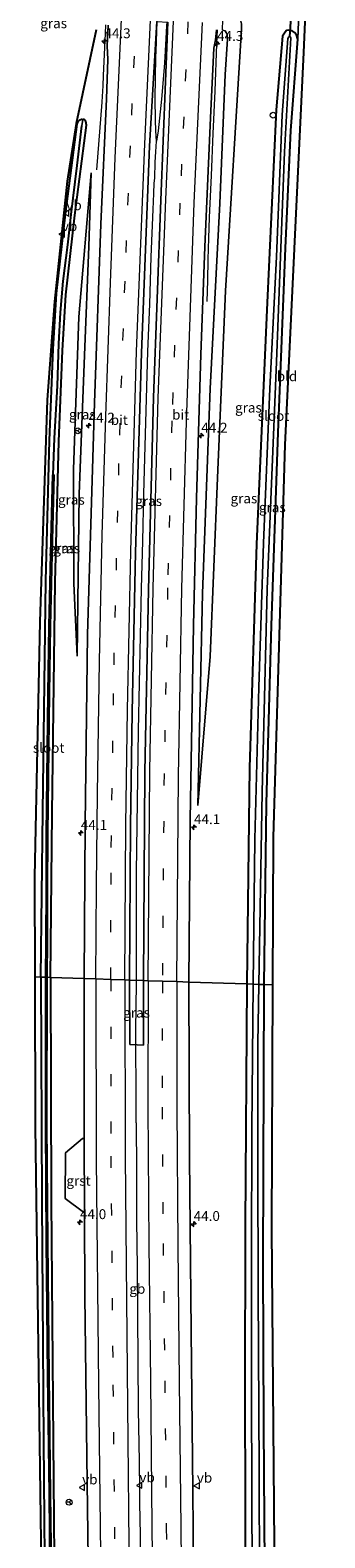
# Model space of a CAD drawing. Units: metres. Extents: x 130290 to 140010, y 524998 to 531251.
# Drawn here: x 131103 to 131177, y 529962 to 530343 of the extents above; entities that cross this region are included whole.
import ezdxf
from ezdxf.enums import TextEntityAlignment as Align

# ---------------------------------------------------------------- set-up
doc = ezdxf.new("R2010")
doc.units = ezdxf.units.M
doc.linetypes.add('VW-3-9_STREEP', pattern=[12, 3, -9])
doc.layers.get('0').update_dxf_attribs({"lineweight": 25})
for name, color, linetype, lineweight in [('B-ME-AL-OVERIG-S-B1', 7, 'Continuous', 18), ('B-ME-AM-KILOMETR-S-B1', 7, 'Continuous', 18), ('B-ME-BV-GELEIDECONSTRUCTIE-BARRIER-L-B1', 213, 'BV-STEPBARRIER', 18), ('B-ME-BV-GELEIDECONSTRUCTIE-GELEIDERAIL-L-B1', 213, 'BV-GELEIDERAIL', 18), ('B-ME-GW-KRUINLIJN-L-B1', 93, 'Continuous', 18), ('B-ME-GW-TEENLIJN-L-B1', 93, 'Continuous', 18), ('B-ME-IE-GRASLAND-GV-B6', 93, 'Continuous', 18), ('B-ME-IE-GRONDWERKLIJN-GROND_INGERICHT-GV-B6', 253, 'Continuous', 18), ('B-ME-IE-HULPGEOMETRIE-L-B1', 53, 'Continuous', 18), ('B-ME-OG-WATER-GV-B6', 153, 'Continuous', 18), ('B-ME-VH-VERH_SOORT-BITUMEN-GV-B6', 8, 'IE-TERREINAFSCHEIDING-NATUURLIJK-HOUTWAL', 18), ('B-ME-VH-VERH_SOORT-GV-B6', 8, 'Continuous', 18), ('B-ME-VW-MARKERING-39STREEP-015-L-B1', 255, 'VW-3-9_STREEP', 18), ('B-ME-VW-MARKERING-STREEP-015-L-B1', 7, 'Continuous', 18), ('B-ME-VW-MEUBILAIR_WEGMEUBILAIR-RONA-S-B1', 8, 'Continuous', 18), ('B-ME-VW-MEUBILAIR_WEGMEUBILAIR-VERKEERSBORD-S-B1', 8, 'Continuous', 18)]:
    doc.layers.add(name, color=color, linetype=linetype, lineweight=lineweight)
for name, color, linetype in [('B-ME-GW-INSTEEKWATERGANG-L-B1', 10, 'Continuous'), ('B-ME-GW-WATERGANG-GREPPEL-L-B1', 10, 'Continuous'), ('B-ME-KG-KADASTRAAL-OPNAMEDTMGRENS-L-B1', 10, 'Continuous'), ('B-ME-KW-DUIKER-L-B1', 10, 'Continuous')]:
    doc.layers.add(name, color=color, linetype=linetype)
doc.styles.add('NLCS-ISO', font='NLCS-ISO.TTF')
doc.linetypes.add('BV-GELEIDERAIL', pattern='A,10,-3,[108,NLCS.SHX,S=1,R=0,X=0,Y=0],-3', length=16)
doc.linetypes.add('BV-STEPBARRIER', pattern='A,1,-1,[16,NLCS.SHX,S=1,R=0,X=-1,Y=0],1', length=3)
doc.linetypes.add('IE-TERREINAFSCHEIDING-NATUURLIJK-HOUTWAL', pattern='A,7,-1.5,[67,NLCS.SHX,S=0.75,R=45,X=0,Y=0],-1.5,7,-1.5,[70,NLCS.SHX,S=0.75,R=0,X=0,Y=0],-1.5', length=20)

# ---------------------------------------------------------------- blocks, each defined once
blk = doc.blocks.new('hecto')
for p, q in [((0, 0.625), (-0.625, 0)), ((0, -0.625), (0, 0.625)), ((-0.625, 0), (0.625, 0)), ((0.625, 0), (0, -0.625))]:
    blk.add_line(p, q)
blk = doc.blocks.new('dtb')
blk.add_circle((0, 0), 0.75)
blk = doc.blocks.new('verkeersbord')
for p, q in [((0, 0.75), (-0.75, -0.625)), ((0.75, -0.625), (0, 0.75)), ((-0.75, -0.625), (0.75, -0.625))]:
    blk.add_line(p, q)
blk = doc.blocks.new('wegwijzer')
for q in [(-0.53, -0.53), (0, 0.75), (0.53, -0.53)]:
    blk.add_line((0, 0), q)
blk.add_circle((0, 0), 0.75)

msp = doc.modelspace()

# ---------------------------------------------------------------- linework, layer by layer
at = {"layer": 'B-ME-BV-GELEIDECONSTRUCTIE-BARRIER-L-B1'}
msp.add_polyline3d([(131129.294, 530066.722, -1.456), (131129.3558, 530054.6538, -1.462), (131129.42, 530042.095, -1.468), (131129.5261, 530030.1378, -1.474), (131129.6333, 530018.065, -1.48), (131129.736, 530006.4921, -1.486), (131129.846, 529994.09, -1.493), (131129.979, 529985.454, -1.497)], dxfattribs=at)
at = {"layer": 'B-ME-BV-GELEIDECONSTRUCTIE-GELEIDERAIL-L-B1'}
for points in [[(131121.5996, 530344.5919, -1.0491), (131121.489, 530342.379, -1.084), (131120.987, 530331.81, -1.163), (131120.861, 530329.127, -1.169), (131120.631, 530325.108, -1.164), (131120.6219, 530325.042, -1.18), (131119.294, 530307.886, -1.863)], [(131134.403, 530315.168, -0.891), (131134.285, 530317.7578, -0.8886), (131134.159, 530320.523, -0.886), (131134.142, 530325.836, -0.855), (131134.297, 530336.477, -0.825), (131134.331, 530337.831, -0.818), (131134.6349, 530345.5263, -0.737)], [(131137.044, 530345.3888, -0.7548), (131136.995, 530344.383, -0.76), (131136.523, 530336.417, -0.805), (131136.388, 530333.771, -0.798), (131135.669, 530325.781, -0.846), (131134.856, 530317.797, -0.9), (131134.403, 530315.168, -0.891)], [(131147.258, 530274.55, -2.083), (131147.388, 530279.894, -1.845), (131147.532, 530285.215, -1.61), (131147.672, 530290.565, -1.374), (131147.862, 530295.839, -1.247), (131148.302, 530306.477, -1.203), (131148.792, 530317.136, -1.174), (131149.269, 530327.78, -1.117), (131149.7, 530339.746, -1.093), (131149.8446, 530343.3333, -1.0883)], [(131129.392, 530102.042, -1.587), (131129.419, 530114.049, -1.582), (131129.424, 530130.029, -1.587), (131129.553, 530142.022, -1.535), (131129.75, 530154.018, -1.521), (131129.906, 530166.026, -1.511), (131130.13, 530178.004, -1.482), (131130.399, 530189.985, -1.471), (131130.649, 530201.982, -1.422), (131130.984, 530213.965, -1.369), (131131.255, 530225.934, -1.333), (131131.587, 530237.941, -1.267), (131131.928, 530249.921, -1.203), (131132.295, 530261.896, -1.128), (131132.744, 530273.907, -1.087), (131133.128, 530285.888, -1.014), (131133.596, 530297.875, -0.953), (131133.775, 530301.882, -0.916), (131133.857, 530304.519, -0.897), (131133.981, 530305.829, -0.923), (131134.124, 530309.821, -0.899), (131134.277, 530312.481, -0.896), (131134.403, 530315.168, -0.891)], [(131129.294, 530066.722, -1.456), (131129.288, 530070.785, -1.425), (131129.302, 530073.177, -1.569), (131129.271, 530078.533, -1.518), (131129.258, 530082.585, -1.524), (131129.254, 530089.291, -1.598), (131129.218, 530090.13, -1.597), (131129.392, 530102.042, -1.587)], [(131129.979, 529985.454, -1.497), (131130.057, 529981.042, -1.473), (131130.158, 529973.696, -1.58), (131130.173, 529970.463, -1.571), (131130.307, 529962.425, -1.594), (131130.466, 529947.022, -1.568)]]:
    msp.add_polyline3d(points, dxfattribs=at)
at = {"layer": 'B-ME-GW-INSTEEKWATERGANG-L-B1'}
for points in [[(131170.148, 530340.957, -4.25), (131169.827, 530342.069, -4.25), (131169.349, 530342.672, -4.25), (131168.703, 530343.065, -4.25), (131168.265, 530343.191, -4.25), (131167.881, 530343.246, -4.25), (131167.308, 530343.126, -4.25), (131166.93, 530342.723, -4.25), (131166.631, 530342.257, -4.25), (131166.261, 530341.761, -4.25), (131164.638, 530323.059, -3.969), (131162.286, 530272.437, -3.727), (131159.715, 530213.201, -3.759), (131157.897, 530156.685, -3.739), (131157.275, 530101.857, -4.018)], [(131161.624, 530101.711, -4.125), (131162.226, 530147.579, -4.166), (131163.504, 530192.604, -4.126), (131165.16, 530241.458, -4.186), (131167.055, 530288.092, -4.234), (131168.353, 530317.866, -4.226), (131170.148, 530340.957, -4.25)], [(131105.26, 530103.605, -3.082), (131105.741, 530145.396, -3.015), (131106.514, 530203.864, -3.087), (131107.431, 530239.408, -3.115), (131108.322, 530262.496, -2.809), (131109.205, 530276.56, -2.697), (131111.487, 530296.706, -2.463), (131114.376, 530319.483, -2.23), (131114.632, 530320.152, -2.23), (131115.089, 530320.559, -2.23), (131115.536, 530320.704, -2.23), (131115.817, 530320.667, -2.23)], [(131107.671, 530103.524, -3.034), (131108.103, 530145.099, -3.015), (131108.876, 530203.567, -3.087), (131109.793, 530239.111, -3.115), (131110.684, 530262.199, -2.809), (131111.567, 530276.263, -2.697), (131113.849, 530296.409, -2.463), (131116.738, 530319.186, -2.23), (131116.594, 530320.152, -2.23), (131116.174, 530320.619, -2.23), (131115.817, 530320.667, -2.23)], [(131105.26, 530103.605, -3.082), (131105.452, 530046.733, -3.044), (131105.881, 529986.216, -3.02), (131106.355, 529936.8, -2.916), (131107.038, 529878.314, -2.984), (131107.095, 529854.395, -3.028), (131106.712, 529834.054, -2.936), (131106.321, 529816.754, -2.976), (131105.323, 529783.722, -2.952), (131104.53, 529755.863, -3.08), (131104.012, 529733.393, -2.981)], [(131107.671, 530103.524, -3.034), (131107.851, 530046.959, -2.996), (131108.301, 529986.239, -2.973), (131108.775, 529936.826, -2.869), (131109.458, 529878.331, -2.937), (131109.515, 529854.375, -2.981), (131109.132, 529834.004, -2.889), (131108.741, 529816.69, -2.929), (131107.742, 529783.651, -2.905), (131106.95, 529755.801, -3.033), (131106.431, 529733.313, -2.934)], [(131157.275, 530101.857, -4.018), (131156.839, 530040.847, -3.799), (131156.728, 529998.116, -3.703), (131156.892, 529942.785, -3.663), (131157.889, 529886.199, -3.723), (131159.346, 529833.145, -3.695), (131162.397, 529775.272, -3.627), (131164.451, 529731.412, -3.734)], [(131169.817, 529731.236, -3.836), (131168.174, 529764.836, -3.864), (131166.701, 529798.174, -3.856), (131165.211, 529829.151, -3.831), (131164.047, 529858.876, -3.831), (131163.104, 529898.05, -3.723), (131162.71, 529923.397, -3.775), (131163.019, 529935.664, -3.398), (131162.938, 529945.524, -3.554), (131161.823, 529954.531, -3.936), (131161.536, 529990.056, -3.815), (131161.429, 530031.155, -3.964), (131161.624, 530101.711, -4.125)]]:
    msp.add_polyline3d(points, dxfattribs=at)
at = {"layer": 'B-ME-GW-KRUINLIJN-L-B1'}
for points in [[(131151.114, 530343.251, -1.638), (131151.772, 530343.109, -1.773), (131152.054, 530342.668, -1.779), (131152.258, 530342.045, -1.779), (131152.363, 530340.956, -1.771), (131151.815, 530331.99, -1.908), (131150.41, 530299.383, -2.044), (131148.024, 530252.594, -2.254), (131146.068, 530200.638, -2.54), (131144.916, 530147.026, -2.632)], [(131114.381, 530184.838, -2.568), (131114.906, 530225.817, -2.306), (131116.244, 530260.984, -2.161), (131117.306, 530288.49, -2.129), (131117.97, 530307.143, -2.085)]]:
    msp.add_polyline3d(points, dxfattribs=at)
at = {"layer": 'B-ME-GW-TEENLIJN-L-B1'}
for points in [[(131144.916, 530147.026, -2.632), (131147.991, 530184.7, -2.91), (131149.837, 530229.92, -2.866), (131151.892, 530277.261, -2.91), (131155.837, 530342.037, -3.099), (131155.934, 530343.469, -3.099), (131155.942, 530344.857, -3.209), (131155.641, 530345.881, -3.304), (131155.067, 530346.63, -3.304)], [(131117.97, 530307.143, -2.085), (131114.816, 530270.733, -2.608), (131113.445, 530232.065, -2.837), (131113.583, 530203.2, -2.749), (131114.381, 530184.838, -2.568)]]:
    msp.add_polyline3d(points, dxfattribs=at)
at = {"layer": 'B-ME-GW-WATERGANG-GREPPEL-L-B1'}
msp.add_polyline3d([(131108.328, 530230.705, -3.606), (131108.695, 530239.995, -3.558), (131109.411, 530253.198, -3.325), (131109.772, 530263.826, -3.228), (131110.172, 530271.773, -3.176), (131110.873, 530279.687, -3.131), (131112.067, 530288.939, -3.075), (131112.861, 530296.572, -2.954), (131114.425, 530308.999, -2.737), (131115.607, 530319.065, -2.576)], dxfattribs=at)
at = {"layer": 'B-ME-IE-GRASLAND-GV-B6'}
for points in [[(131170.414, 530347.641, -4.323), (131170.148, 530340.957, -4.25), (131169.827, 530342.069, -4.25), (131169.349, 530342.672, -4.25), (131168.703, 530343.065, -4.25), (131168.265, 530343.191, -4.25), (131167.881, 530343.246, -4.25), (131167.308, 530343.126, -4.25), (131166.93, 530342.723, -4.25), (131166.631, 530342.257, -4.25), (131166.261, 530341.761, -4.25), (131164.638, 530323.059, -3.969), (131162.286, 530272.437, -3.727), (131159.715, 530213.201, -3.759), (131157.897, 530156.685, -3.739), (131157.275, 530101.857, -4.018), (131142.645, 530102.349, -2.59)], [(131170.414, 530347.641, -4.323), (131155.067, 530346.63, -3.304), (131155.641, 530345.881, -3.304), (131155.942, 530344.857, -3.209), (131155.934, 530343.469, -3.099), (131155.837, 530342.037, -3.099), (131151.892, 530277.261, -2.91), (131149.837, 530229.92, -2.866), (131147.991, 530184.7, -2.91), (131144.916, 530147.026, -2.632), (131146.068, 530200.638, -2.54), (131148.024, 530252.594, -2.254), (131150.41, 530299.383, -2.044), (131151.815, 530331.99, -1.908), (131152.363, 530340.956, -1.771), (131152.258, 530342.045, -1.779), (131152.054, 530342.668, -1.779), (131151.772, 530343.109, -1.773), (131151.114, 530343.251, -1.638), (131151.228, 530345.927, -3.45), (131151.335, 530348.427, -4.358), (131170.414, 530347.641, -4.323)], [(131122.264, 530344.512, -1.655), (131121.982, 530339.273, -1.67), (131122.146, 530335.842, -1.65), (131121.838, 530325.892, -1.775), (131120.365, 530294.128, -1.904), (131118.75, 530248.924, -2.081), (131117.03, 530190.282, -2.427), (131116.385, 530142.334, -2.499), (131116.173, 530103.238, -2.598), (131107.671, 530103.524, -3.034), (131108.103, 530145.099, -3.015), (131108.876, 530203.567, -3.087), (131109.793, 530239.111, -3.115), (131110.684, 530262.199, -2.809), (131111.567, 530276.263, -2.697), (131113.849, 530296.409, -2.463), (131116.738, 530319.186, -2.23), (131116.594, 530320.152, -2.23), (131116.174, 530320.619, -2.23), (131115.817, 530320.667, -2.23), (131115.536, 530320.704, -2.23), (131115.089, 530320.559, -2.23), (131114.632, 530320.152, -2.23), (131114.376, 530319.483, -2.23), (131111.487, 530296.706, -2.463), (131109.205, 530276.56, -2.697), (131108.322, 530262.496, -2.809), (131107.431, 530239.408, -3.115), (131106.514, 530203.864, -3.087), (131105.741, 530145.396, -3.015), (131105.26, 530103.605, -3.082), (131103.693, 530103.658, -2.97), (131103.599, 530129.09, -2.934), (131104.978, 530193.529, -3.063), (131106.807, 530249.731, -2.8), (131108.641, 530274.569, -2.5), (131111.857, 530305.01, -2.322), (131114.13, 530319.664, -2.189), (131119.177, 530343.343, -1.883)], [(131127.645, 530102.853, -2.336), (131127.858, 530141.833, -2.338), (131128.328, 530170.703, -2.23), (131129.163, 530211.03, -2.052), (131130.643, 530261.618, -1.759), (131132.688, 530313.916, -1.541), (131134.503, 530345.425, -1.292), (131137.275, 530345.286, -1.293), (131135.558, 530300.218, -1.529), (131133.685, 530250.266, -1.867), (131132.401, 530201.624, -2.105), (131131.463, 530155.579, -2.226), (131131.165, 530102.734, -2.348), (131127.645, 530102.853, -2.336)], [(131142.645, 530102.349, -2.59), (131142.921, 530143.416, -2.54), (131143.778, 530192.593, -2.476), (131144.538, 530224.795, -2.338), (131145.684, 530261.195, -2.189), (131146.664, 530288.372, -1.895), (131148.053, 530321.037, -1.863), (131148.954, 530338.661, -1.747), (131149.308, 530340.817, -1.774), (131149.568, 530343.29, -1.642)], [(131151.114, 530343.251, -1.638), (131151.772, 530343.109, -1.773), (131152.054, 530342.668, -1.779), (131152.258, 530342.045, -1.779), (131152.363, 530340.956, -1.771), (131151.815, 530331.99, -1.908), (131150.41, 530299.383, -2.044), (131148.024, 530252.594, -2.254), (131146.068, 530200.638, -2.54), (131144.916, 530147.026, -2.632), (131147.991, 530184.7, -2.91), (131149.837, 530229.92, -2.866), (131151.892, 530277.261, -2.91), (131155.837, 530342.037, -3.099), (131155.934, 530343.469, -3.099)], [(131157.275, 530101.857, -4.018), (131157.897, 530156.685, -3.739), (131159.715, 530213.201, -3.759), (131162.286, 530272.437, -3.727), (131164.638, 530323.059, -3.969), (131166.261, 530341.761, -4.25), (131166.631, 530342.257, -4.25), (131166.93, 530342.723, -4.25), (131167.308, 530343.126, -4.25), (131167.881, 530343.246, -4.25), (131168.265, 530343.191, -4.25), (131168.703, 530343.065, -4.25), (131169.349, 530342.672, -4.25), (131169.827, 530342.069, -4.25), (131170.148, 530340.957, -4.25), (131168.353, 530317.866, -4.226), (131167.055, 530288.092, -4.234), (131165.16, 530241.458, -4.186), (131163.504, 530192.604, -4.126), (131162.226, 530147.579, -4.166), (131161.624, 530101.711, -4.125), (131160.314, 530101.755, -5.016), (131161.143, 530150.361, -5.015), (131162.39, 530201.803, -5.015), (131164.746, 530259.309, -5.015), (131166.774, 530312.438, -5.015), (131168.385, 530341.308, -5.015), (131168.259, 530341.542, -5.015), (131168.165, 530341.596, -5.015), (131168.015, 530341.616, -5.015), (131167.844, 530341.548, -5.015), (131167.615, 530341.119, -5.015), (131166.228, 530321.824, -5.015), (131164.742, 530285.845, -5.015), (131163.048, 530252.573, -5.015), (131161.472, 530213.376, -5.015), (131160.26, 530176.945, -5.015), (131159.321, 530138.532, -5.015), (131158.851, 530101.804, -5.016), (131157.275, 530101.857, -4.018)], [(131105.26, 530103.605, -3.082), (131105.741, 530145.396, -3.015), (131106.514, 530203.864, -3.087), (131107.431, 530239.408, -3.115), (131108.322, 530262.496, -2.809), (131109.205, 530276.56, -2.697), (131111.487, 530296.706, -2.463), (131114.376, 530319.483, -2.23), (131114.632, 530320.152, -2.23), (131115.089, 530320.559, -2.23), (131115.536, 530320.704, -2.23), (131115.817, 530320.667, -2.23), (131115.607, 530319.065, -2.576), (131114.425, 530308.999, -2.737), (131112.861, 530296.572, -2.954), (131112.067, 530288.939, -3.075), (131110.873, 530279.687, -3.131), (131110.172, 530271.773, -3.176), (131109.772, 530263.826, -3.228), (131109.411, 530253.198, -3.325), (131108.695, 530239.995, -3.558), (131108.328, 530230.705, -3.606), (131108.161, 530230.71, -3.606), (131107.746, 530214.222, -3.606), (131107.224, 530192.459, -3.606), (131106.975, 530175.387, -3.606), (131106.752, 530154.268, -3.606), (131106.604, 530139.675, -3.606), (131106.539, 530125.773, -3.606), (131106.484, 530113.018, -3.606), (131106.405, 530103.566, -3.606), (131105.26, 530103.605, -3.082)], [(131106.796, 530103.553, -3.606), (131106.884, 530113.015, -3.606), (131106.939, 530125.771, -3.606), (131107.004, 530139.672, -3.606), (131107.152, 530154.264, -3.606), (131107.375, 530175.382, -3.606), (131107.624, 530192.451, -3.606), (131108.146, 530214.212, -3.606), (131108.561, 530230.697, -3.606), (131108.328, 530230.705, -3.606), (131108.695, 530239.995, -3.558), (131109.411, 530253.198, -3.325), (131109.772, 530263.826, -3.228), (131110.172, 530271.773, -3.176), (131110.873, 530279.687, -3.131), (131112.067, 530288.939, -3.075), (131112.861, 530296.572, -2.954), (131114.425, 530308.999, -2.737), (131115.607, 530319.065, -2.576), (131115.817, 530320.667, -2.23), (131116.174, 530320.619, -2.23), (131116.594, 530320.152, -2.23), (131116.738, 530319.186, -2.23), (131113.849, 530296.409, -2.463), (131111.567, 530276.263, -2.697), (131110.684, 530262.199, -2.809), (131109.793, 530239.111, -3.115), (131108.876, 530203.567, -3.087), (131108.103, 530145.099, -3.015), (131107.671, 530103.524, -3.034), (131106.796, 530103.553, -3.606)], [(131114.906, 530225.817, -2.306), (131114.381, 530184.838, -2.568), (131113.583, 530203.2, -2.749), (131113.445, 530232.065, -2.837), (131114.816, 530270.733, -2.608), (131117.97, 530307.143, -2.085), (131117.306, 530288.49, -2.129), (131116.244, 530260.984, -2.161), (131114.906, 530225.817, -2.306)], [(131117.97, 530307.143, -2.085), (131114.816, 530270.733, -2.608), (131113.445, 530232.065, -2.837), (131113.583, 530203.2, -2.749), (131114.381, 530184.838, -2.568), (131114.906, 530225.817, -2.306), (131116.244, 530260.984, -2.161), (131117.306, 530288.49, -2.129), (131117.97, 530307.143, -2.085)], [(131105.26, 530103.605, -3.082), (131105.452, 530046.733, -3.044), (131105.881, 529986.216, -3.02), (131106.355, 529936.8, -2.916), (131107.038, 529878.314, -2.984), (131107.095, 529854.395, -3.028), (131106.712, 529834.054, -2.936), (131106.321, 529816.754, -2.976), (131105.323, 529783.722, -2.952), (131104.53, 529755.863, -3.08), (131104.012, 529733.393, -2.981), (131102.536, 529733.442, -2.863), (131104.518, 529792.23, -2.892), (131105.66, 529879.332, -2.936), (131105.44, 529942.172, -2.936), (131103.828, 530065.792, -2.904), (131103.693, 530103.658, -2.97), (131105.26, 530103.605, -3.082)], [(131105.26, 530103.605, -3.082), (131106.405, 530103.566, -3.606), (131106.367, 530066.333, -3.606), (131106.59, 530036.774, -3.606), (131106.916, 530002.685, -3.606), (131107.292, 529972.745, -3.606), (131107.527, 529953.307, -3.606)], [(131106.355, 529936.8, -2.916), (131105.881, 529986.216, -3.02), (131105.452, 530046.733, -3.044), (131105.26, 530103.605, -3.082)], [(131107.918, 529953.311, -3.606), (131107.683, 529972.75, -3.606), (131107.307, 530002.689, -3.606), (131106.981, 530036.777, -3.606), (131106.758, 530066.334, -3.606), (131106.796, 530103.553, -3.606)], [(131106.796, 530103.553, -3.606), (131107.671, 530103.524, -3.034), (131107.851, 530046.959, -2.996), (131108.301, 529986.239, -2.973), (131108.775, 529936.826, -2.869)], [(131108.775, 529936.826, -2.869), (131108.301, 529986.239, -2.973), (131107.851, 530046.959, -2.996), (131107.671, 530103.524, -3.034), (131116.173, 530103.238, -2.598), (131116.1786, 530062.755, -2.53), (131115.708, 530062.748, -2.577), (131111.43, 530059.095, -2.616), (131111.405, 530047.56, -2.691)], [(131131.165, 530102.734, -2.348), (131131.1619, 530086.346, -2.3179), (131129.517, 530086.443, -2.298), (131127.6791, 530086.5508, -2.3085), (131127.645, 530102.853, -2.336), (131131.165, 530102.734, -2.348)], [(131143.996, 529935.067, -2.614), (131143.608, 529973.499, -2.679), (131143.186, 530014.104, -2.61), (131142.766, 530057.822, -2.578), (131142.645, 530102.349, -2.59), (131157.275, 530101.857, -4.018), (131156.839, 530040.847, -3.799), (131156.728, 529998.116, -3.703), (131156.892, 529942.785, -3.663)], [(131157.275, 530101.857, -4.018), (131158.851, 530101.804, -5.016), (131158.561, 530065.052, -5.016), (131158.432, 530033.662, -5.016), (131158.412, 530002.549, -5.016), (131158.527, 529968.85, -5.016), (131158.819, 529931.806, -5.016), (131159.411, 529887.058, -5.016), (131160.81, 529841.178, -5.016), (131162.722, 529805.683, -5.016), (131163.896, 529776.139, -5.016), (131165.668, 529741.419, -5.016), (131166.101, 529731.358, -5.016), (131164.451, 529731.412, -3.734), (131162.397, 529775.272, -3.627), (131159.346, 529833.145, -3.695), (131157.889, 529886.199, -3.723), (131156.892, 529942.785, -3.663), (131156.728, 529998.116, -3.703), (131156.839, 530040.847, -3.799), (131157.275, 530101.857, -4.018)], [(131160.438, 529950.963, -5.016), (131160.387, 529978.839, -5.016), (131160.145, 530024.092, -5.016), (131160.059, 530056.413, -5.016), (131160.01, 530086.831, -5.016), (131160.314, 530101.755, -5.016)], [(131160.314, 530101.755, -5.016), (131161.624, 530101.711, -4.125), (131161.429, 530031.155, -3.964), (131161.536, 529990.056, -3.815), (131161.823, 529954.531, -3.936)], [(131111.405, 530047.56, -2.691), (131115.981, 530044.091, -2.597), (131116.2634, 530044.091, -2.5798), (131116.375, 530022.921, -2.651), (131116.925, 529975.594, -2.55), (131117.543, 529930.775, -2.582)]]:
    msp.add_polyline3d(points, dxfattribs=at)
at = {"layer": 'B-ME-IE-GRONDWERKLIJN-GROND_INGERICHT-GV-B6'}
for points in [[(131172.135, 530347.57, -4.32), (131172.036, 530345.322, -4.387), (131171.695, 530337.63, -4.335), (131166.944, 530238.268, -4.246), (131164.028, 530139.008, -4.19), (131163.846, 530101.637, -4.324), (131161.624, 530101.711, -4.125), (131162.226, 530147.579, -4.166), (131163.504, 530192.604, -4.126), (131165.16, 530241.458, -4.186), (131167.055, 530288.092, -4.234), (131168.353, 530317.866, -4.226), (131170.148, 530340.957, -4.25), (131170.414, 530347.641, -4.323), (131172.135, 530347.57, -4.32)], [(131161.624, 530101.711, -4.125), (131163.846, 530101.637, -4.324), (131163.545, 530039.695, -3.916), (131163.901, 530000, -3.739), (131164.451, 529939.727, -3.398), (131166.087, 529839.453, -3.695), (131171.514, 529739.791, -3.751), (131171.893, 529731.167, -3.884), (131169.817, 529731.236, -3.836), (131168.174, 529764.836, -3.864), (131166.701, 529798.174, -3.856), (131165.211, 529829.151, -3.831), (131164.047, 529858.876, -3.831), (131163.104, 529898.05, -3.723), (131162.71, 529923.397, -3.775), (131163.019, 529935.664, -3.398), (131162.938, 529945.524, -3.554), (131161.823, 529954.531, -3.936), (131161.536, 529990.056, -3.815), (131161.429, 530031.155, -3.964), (131161.624, 530101.711, -4.125)]]:
    msp.add_polyline3d(points, dxfattribs=at)
at = {"layer": 'B-ME-IE-HULPGEOMETRIE-L-B1'}
msp.add_line((131115.607, 530319.065, -2.576), (131115.817, 530320.667, -2.23), dxfattribs=at)
msp.add_polyline3d([(131163.846, 530101.637, -4.324), (131161.624, 530101.711, -4.125), (131160.314, 530101.755, -5.016), (131158.851, 530101.804, -5.016), (131157.275, 530101.857, -4.018), (131142.645, 530102.349, -2.59), (131139.542, 530102.453, -2.493), (131135.927, 530102.574, -2.416), (131132.297, 530102.696, -2.381), (131131.165, 530102.734, -2.348), (131127.645, 530102.853, -2.336), (131126.413, 530102.894, -2.401), (131122.867, 530103.013, -2.501), (131119.153, 530103.138, -2.602), (131116.173, 530103.238, -2.598), (131107.671, 530103.524, -3.034), (131106.796, 530103.553, -3.606), (131106.405, 530103.566, -3.606), (131105.26, 530103.605, -3.082), (131103.693, 530103.658, -2.97)], dxfattribs=at)
at = {"layer": 'B-ME-KG-KADASTRAAL-OPNAMEDTMGRENS-L-B1'}
for points in [[(131163.846, 530101.637, -4.324), (131164.028, 530139.008, -4.19), (131166.944, 530238.268, -4.246), (131171.695, 530337.63, -4.335), (131172.036, 530345.322, -4.387), (131172.135, 530347.57, -4.32), (131172.21, 530349.255, -5.301), (131172.78, 530362.176, -5.301), (131172.877, 530364.372, -4.082), (131172.938, 530365.767, -4.005), (131176.112, 530437.521, -3.86), (131176.961, 530469.974, -3.856)], [(131119.177, 530343.343, -1.883), (131114.13, 530319.664, -2.189), (131111.857, 530305.01, -2.322), (131108.641, 530274.569, -2.5), (131106.807, 530249.731, -2.8), (131104.978, 530193.529, -3.063), (131103.599, 530129.09, -2.934), (131103.693, 530103.658, -2.97)], [(131103.693, 530103.658, -2.97), (131103.828, 530065.792, -2.904), (131105.44, 529942.172, -2.936), (131105.66, 529879.332, -2.936), (131104.518, 529792.23, -2.892), (131102.536, 529733.442, -2.863)], [(131171.893, 529731.167, -3.884), (131171.514, 529739.791, -3.751), (131166.087, 529839.453, -3.695), (131164.451, 529939.727, -3.398), (131163.901, 530000, -3.739), (131163.545, 530039.695, -3.916), (131163.846, 530101.637, -4.324)]]:
    msp.add_polyline3d(points, dxfattribs=at)
at = {"layer": 'B-ME-KW-DUIKER-L-B1'}
msp.add_line((131168.165, 530341.596, -5.015), (131168.631, 530349.061, -5.301), dxfattribs=at)
at = {"layer": 'B-ME-OG-WATER-GV-B6'}
for points in [[(131158.851, 530101.804, -5.016), (131159.321, 530138.532, -5.015), (131160.26, 530176.945, -5.015), (131161.472, 530213.376, -5.015), (131163.048, 530252.573, -5.015), (131164.742, 530285.845, -5.015), (131166.228, 530321.824, -5.015), (131167.615, 530341.119, -5.015), (131167.844, 530341.548, -5.015), (131168.015, 530341.616, -5.015), (131168.165, 530341.596, -5.015), (131168.259, 530341.542, -5.015), (131168.385, 530341.308, -5.015), (131166.774, 530312.438, -5.015), (131164.746, 530259.309, -5.015), (131162.39, 530201.803, -5.015), (131161.143, 530150.361, -5.015), (131160.314, 530101.755, -5.016), (131158.851, 530101.804, -5.016)], [(131106.405, 530103.566, -3.606), (131106.484, 530113.018, -3.606), (131106.539, 530125.773, -3.606), (131106.604, 530139.675, -3.606), (131106.752, 530154.268, -3.606), (131106.975, 530175.387, -3.606), (131107.224, 530192.459, -3.606), (131107.746, 530214.222, -3.606), (131108.161, 530230.71, -3.606), (131108.328, 530230.705, -3.606), (131108.561, 530230.697, -3.606), (131108.146, 530214.212, -3.606), (131107.624, 530192.451, -3.606), (131107.375, 530175.382, -3.606), (131107.152, 530154.264, -3.606), (131107.004, 530139.672, -3.606), (131106.939, 530125.771, -3.606), (131106.884, 530113.015, -3.606), (131106.796, 530103.553, -3.606), (131106.405, 530103.566, -3.606)], [(131107.527, 529953.307, -3.606), (131107.292, 529972.745, -3.606), (131106.916, 530002.685, -3.606), (131106.59, 530036.774, -3.606), (131106.367, 530066.333, -3.606), (131106.405, 530103.566, -3.606)], [(131106.405, 530103.566, -3.606), (131106.796, 530103.553, -3.606), (131106.758, 530066.334, -3.606), (131106.981, 530036.777, -3.606), (131107.307, 530002.689, -3.606), (131107.683, 529972.75, -3.606), (131107.918, 529953.311, -3.606)], [(131158.819, 529931.806, -5.016), (131158.527, 529968.85, -5.016), (131158.412, 530002.549, -5.016), (131158.432, 530033.662, -5.016), (131158.561, 530065.052, -5.016), (131158.851, 530101.804, -5.016)], [(131158.851, 530101.804, -5.016), (131160.314, 530101.755, -5.016), (131160.01, 530086.831, -5.016), (131160.059, 530056.413, -5.016), (131160.145, 530024.092, -5.016), (131160.387, 529978.839, -5.016), (131160.438, 529950.963, -5.016)]]:
    msp.add_polyline3d(points, dxfattribs=at)
at = {"layer": 'B-ME-VH-VERH_SOORT-BITUMEN-GV-B6'}
for points in [[(131134.503, 530345.425, -1.292), (131132.688, 530313.916, -1.541), (131130.643, 530261.618, -1.759), (131129.163, 530211.03, -2.052), (131128.328, 530170.703, -2.23), (131127.858, 530141.833, -2.338), (131127.645, 530102.853, -2.336), (131126.413, 530102.894, -2.401), (131122.867, 530103.013, -2.501), (131119.153, 530103.138, -2.602), (131116.173, 530103.238, -2.598)], [(131116.173, 530103.238, -2.598), (131116.385, 530142.334, -2.499), (131117.03, 530190.282, -2.427), (131118.75, 530248.924, -2.081), (131120.365, 530294.128, -1.904), (131121.838, 530325.892, -1.775), (131122.146, 530335.842, -1.65), (131121.982, 530339.273, -1.67), (131122.264, 530344.512, -1.655)], [(131131.165, 530102.734, -2.348), (131131.463, 530155.579, -2.226), (131132.401, 530201.624, -2.105), (131133.685, 530250.266, -1.867), (131135.558, 530300.218, -1.529), (131137.275, 530345.286, -1.293)], [(131149.568, 530343.29, -1.642), (131149.308, 530340.817, -1.774), (131148.954, 530338.661, -1.747), (131148.053, 530321.037, -1.863), (131146.664, 530288.372, -1.895), (131145.684, 530261.195, -2.189), (131144.538, 530224.795, -2.338), (131143.778, 530192.593, -2.476), (131142.921, 530143.416, -2.54), (131142.645, 530102.349, -2.59), (131139.542, 530102.453, -2.493), (131135.927, 530102.574, -2.416), (131132.297, 530102.696, -2.381), (131131.165, 530102.734, -2.348)], [(131117.543, 529930.775, -2.582), (131116.925, 529975.594, -2.55), (131116.375, 530022.921, -2.651), (131116.2634, 530044.091, -2.5798), (131116.1786, 530062.755, -2.53), (131116.173, 530103.238, -2.598), (131119.153, 530103.138, -2.602), (131122.867, 530103.013, -2.501), (131126.413, 530102.894, -2.401), (131127.645, 530102.853, -2.336), (131127.6791, 530086.5508, -2.3085), (131129.517, 530086.443, -2.298)], [(131129.517, 530086.443, -2.298), (131131.1619, 530086.346, -2.3179), (131131.165, 530102.734, -2.348), (131132.297, 530102.696, -2.381), (131135.927, 530102.574, -2.416), (131139.542, 530102.453, -2.493), (131142.645, 530102.349, -2.59), (131142.766, 530057.822, -2.578), (131143.186, 530014.104, -2.61), (131143.608, 529973.499, -2.679), (131143.996, 529935.067, -2.614)]]:
    msp.add_polyline3d(points, dxfattribs=at)
at = {"layer": 'B-ME-VH-VERH_SOORT-GV-B6'}
msp.add_polyline3d([(131116.2634, 530044.091, -2.5798), (131115.981, 530044.091, -2.597), (131111.405, 530047.56, -2.691), (131111.43, 530059.095, -2.616), (131115.708, 530062.748, -2.577), (131116.1786, 530062.755, -2.53), (131116.2634, 530044.091, -2.5798)], dxfattribs=at)
at = {"layer": 'B-ME-VW-MARKERING-39STREEP-015-L-B1'}
for points in [[(131122.867, 530103.013, -2.501), (131123.022, 530136.399, -2.23), (131123.709, 530182.625, -2.137), (131125.142, 530240.754, -1.831), (131126.74, 530287.007, -1.678), (131128.187, 530321.718, -1.577), (131129.296, 530345.93, -1.446)], [(131142.375, 530345.319, -1.432), (131140.341, 530299.495, -1.658), (131138.323, 530244.38, -2.008), (131137.246, 530202.119, -2.161), (131136.355, 530155.097, -2.362), (131135.927, 530102.574, -2.416)], [(131122.867, 530103.013, -2.501), (131122.911, 530058.306, -2.47), (131123.44, 530000.424, -2.466), (131124.064, 529942.64, -2.438), (131124.701, 529882.211, -2.442), (131125.398, 529815.79, -2.189), (131125.997, 529755.697, -1.859), (131126.201, 529732.665, -1.78)], [(131135.927, 530102.574, -2.416), (131135.89, 530070.663, -2.397), (131136.117, 530036.147, -2.43), (131136.538, 530001.387, -2.426), (131136.909, 529964.3, -2.377), (131137.366, 529920.781, -2.434), (131137.765, 529883.17, -2.337), (131138.344, 529826.158, -2.156), (131138.732, 529790.586, -2), (131139.023, 529761.732, -1.875), (131139.306, 529732.236, -1.659)]]:
    msp.add_polyline3d(points, dxfattribs=at)
at = {"layer": 'B-ME-VW-MARKERING-STREEP-015-L-B1'}
for points in [[(131119.153, 530103.138, -2.602), (131119.3, 530126.761, -2.399), (131119.553, 530150.015, -2.35), (131120.036, 530183.529, -2.286), (131120.75, 530215.444, -2.149), (131121.624, 530245.58, -2.02), (131122.788, 530279.305, -1.859), (131124.006, 530310.96, -1.751), (131124.829, 530329.353, -1.63), (131125.615, 530346.094, -1.555)], [(131126.413, 530102.894, -2.401), (131126.697, 530142.174, -2.346), (131127.135, 530171.239, -2.238), (131127.961, 530211.414, -2.065), (131129.426, 530261.886, -1.767), (131131.48, 530314.443, -1.557), (131132.887, 530345.77, -1.341)], [(131132.297, 530102.696, -2.381), (131132.748, 530155.722, -2.262), (131133.606, 530201.935, -2.121), (131134.905, 530250.195, -1.883), (131136.768, 530300.424, -1.541), (131138.78, 530345.49, -1.333)], [(131139.542, 530102.453, -2.493), (131139.981, 530154.345, -2.463), (131140.852, 530201.941, -2.266), (131141.989, 530244.166, -2.173), (131143.996, 530299.577, -1.759), (131146.03, 530345.145, -1.533)], [(131119.153, 530103.138, -2.602), (131119.238, 530057.558, -2.578), (131119.792, 530000.288, -2.562), (131120.429, 529943.258, -2.538), (131121.047, 529882.317, -2.373), (131121.734, 529815.598, -2.285), (131122.333, 529755.962, -1.944), (131122.603, 529732.783, -1.889)], [(131126.413, 530102.894, -2.401), (131126.509, 530058.212, -2.329), (131127.019, 530003.953, -2.377), (131127.659, 529942.36, -2.357), (131128.278, 529882.39, -2.345), (131128.937, 529818.604, -2.096), (131129.59, 529754.06, -1.807), (131129.818, 529732.547, -1.688)], [(131132.297, 530102.696, -2.381), (131132.274, 530070.767, -2.337), (131132.528, 530035.854, -2.341), (131132.912, 530001.392, -2.329), (131133.286, 529964.66, -2.293), (131133.767, 529920.553, -2.365), (131134.154, 529882.101, -2.233), (131134.76, 529826.618, -2.064), (131135.09, 529789.427, -1.903), (131135.372, 529763.727, -1.787), (131135.693, 529732.354, -1.56)], [(131139.542, 530102.453, -2.493), (131139.585, 530070.568, -2.486), (131139.806, 530035.496, -2.518), (131140.191, 530001.191, -2.518), (131140.585, 529964.29, -2.474), (131141.028, 529920.607, -2.522), (131141.406, 529883.42, -2.534), (131142.017, 529826.178, -2.289), (131142.4, 529789.833, -2.084), (131142.429, 529786.1646, -2.0704)]]:
    msp.add_polyline3d(points, dxfattribs=at)

# ---------------------------------------------------------------- block references
at = {"layer": 'B-ME-AL-OVERIG-S-B1', "rotation": 90}
msp.add_blockref('dtb', (131163.92, 530321.728, -3.655), dxfattribs=at)
at = {"layer": 'B-ME-AM-KILOMETR-S-B1', "rotation": 90}
for p in [(131121.294, 530340.429, -1.952), (131149.749, 530339.741, -2.061), (131117.306, 530243.155, -2.117), (131145.761, 530240.618, -2.226), (131115.326, 530140.075, -2.463), (131143.917, 530141.534, -2.532), (131115.111, 530041.567, -2.663), (131143.835, 530041.102, -2.622)]:
    msp.add_blockref('hecto', p, dxfattribs=at)
at = {"layer": 'B-ME-VW-MEUBILAIR_WEGMEUBILAIR-RONA-S-B1', "rotation": 90}
for p in [(131114.569, 530241.856, -2.596), (131112.369, 529970.694, -2.888)]:
    msp.add_blockref('wegwijzer', p, dxfattribs=at)
at = {"layer": 'B-ME-VW-MEUBILAIR_WEGMEUBILAIR-VERKEERSBORD-S-B1', "rotation": 90}
for p in [(131111.666, 530296.907, -2.499), (131110.541, 530291.618, -2.523), (131115.662, 529974.44, -1.478), (131130.13, 529974.975, -1.289), (131144.642, 529974.87, -1.675)]:
    msp.add_blockref('verkeersbord', p, dxfattribs=at)

# ---------------------------------------------------------------- texts
at = {"layer": 'B-ME-AM-KILOMETR-S-B1', "ltscale": 0.2, "style": 'NLCS-ISO'}
for s, p in [('44.3', (131121.294, 530340.429, -1.952)), ('44.3', (131149.749, 530339.741, -2.061)), ('44.2', (131117.306, 530243.155, -2.117)), ('44.2', (131145.761, 530240.618, -2.226)), ('44.1', (131143.917, 530141.534, -2.532)), ('44.1', (131115.326, 530140.075, -2.463)), ('44.0', (131115.111, 530041.567, -2.663)), ('44.0', (131143.835, 530041.102, -2.622))]:
    msp.add_text(s, height=2.5, dxfattribs=at).set_placement(p, align=Align.BOTTOM_LEFT)
at = {"layer": 'B-ME-BV-GELEIDECONSTRUCTIE-BARRIER-L-B1', "ltscale": 0.2, "style": 'NLCS-ISO'}
msp.add_text('gb', height=2.5, dxfattribs=at).set_placement((131129.5988, 530024.7137), align=Align.MIDDLE_CENTER)
at = {"layer": 'B-ME-IE-GRASLAND-GV-B6', "ltscale": 0.2, "style": 'NLCS-ISO'}
for p in [(131108.4525, 530344.995), (131157.665, 530247.7265), (131115.7075, 530245.9905), (131115.7075, 530245.9905), (131112.9315, 530224.405), (131132.46, 530224.0795), (131156.5295, 530224.749), (131163.7115, 530222.4785), (131110.5385, 530212.135), (131111.767, 530212.0955), (131129.405, 530094.5995)]:
    msp.add_text('gras', height=2.5, dxfattribs=at).set_placement(p, align=Align.MIDDLE_CENTER)
at = {"layer": 'B-ME-IE-GRONDWERKLIJN-GROND_INGERICHT-GV-B6', "ltscale": 0.2, "style": 'NLCS-ISO'}
msp.add_text('bld', height=2.5, dxfattribs=at).set_placement((131167.4202, 530255.6609), align=Align.MIDDLE_CENTER)
at = {"layer": 'B-ME-OG-WATER-GV-B6', "ltscale": 0.2, "style": 'NLCS-ISO'}
for p in [(131164.0223, 530245.6367), (131107.2052, 530161.6183)]:
    msp.add_text('sloot', height=2.5, dxfattribs=at).set_placement(p, align=Align.MIDDLE_CENTER)
at = {"layer": 'B-ME-VH-VERH_SOORT-BITUMEN-GV-B6', "ltscale": 0.2, "style": 'NLCS-ISO'}
for p in [(131140.5454, 530245.9402), (131125.051, 530244.5858)]:
    msp.add_text('bit', height=2.5, dxfattribs=at).set_placement(p, align=Align.MIDDLE_CENTER)
at = {"layer": 'B-ME-VH-VERH_SOORT-GV-B6', "ltscale": 0.2, "style": 'NLCS-ISO'}
msp.add_text('grst', height=2.5, dxfattribs=at).set_placement((131114.7471, 530052.0616), align=Align.MIDDLE_CENTER)
at = {"layer": 'B-ME-VW-MEUBILAIR_WEGMEUBILAIR-VERKEERSBORD-S-B1', "ltscale": 0.2, "style": 'NLCS-ISO'}
for p in [(131111.666, 530296.907, -2.499), (131110.541, 530291.618, -2.523), (131115.662, 529974.44, -1.478), (131130.13, 529974.975, -1.289), (131144.642, 529974.87, -1.675)]:
    msp.add_text('vb', height=2.5, dxfattribs=at).set_placement(p, align=Align.BOTTOM_LEFT)

doc.saveas('drawing.dxf')
